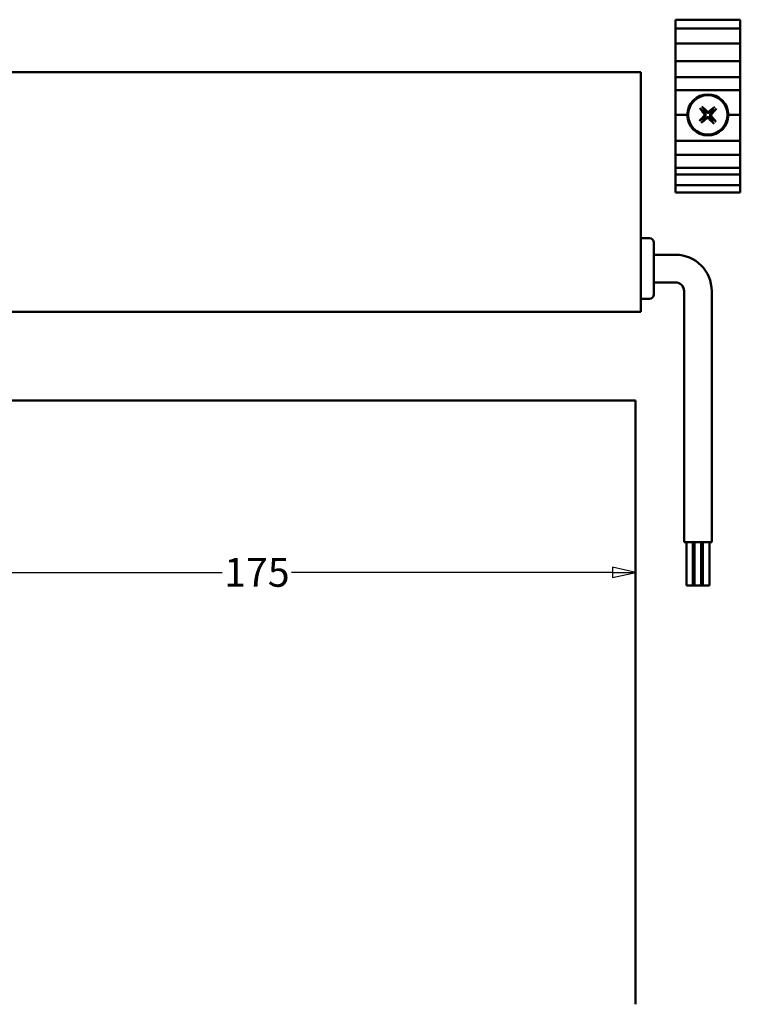
# Model space of a CAD drawing. Units: millimetres. Extents: x 11 to 1206, y -143 to 301.
# Drawn here: x 1123 to 1206, y 157 to 271 of the extents above; entities that cross this region are included whole.
import ezdxf

# ---------------------------------------------------------------- set-up
doc = ezdxf.new("R2010")
doc.units = ezdxf.units.MM
doc.header["$LTSCALE"] = 0.666667
doc.layers.add('Bemaßung (ISO)', color=7, linetype='Continuous', lineweight=25)
doc.layers.add('Sichtbar (ISO)', color=7, linetype='Continuous', lineweight=50)
doc.styles.add('Katalog 2010 - Zeichnung', font='plantc.ttf')
doc.dimstyles.new('Homepage', dxfattribs={"dimscale": 0.666667, "dimtxt": 5, "dimasz": 4, "dimexe": 3.175, "dimexo": 0.8, "dimgap": 0.8, "dimtad": 0, "dimtih": 1, "dimtoh": 1, "dimrnd": 1e-08, "dimtxsty": 'Katalog 2010 - Zeichnung', "dimblk": 'Filled-1', "dimcen": 0.09, "dimdle": 10, "dimclrd": 256, "dimclre": 256, "dimclrt": 256, "dimazin": 2, "dimtfac": 0.5, "dimtofl": 0, "dimtmove": 0, "dimatfit": 3, "dimfxl": 1, "dimtolj": 1, "dimlwd": 30, "dimlwe": 30, "dimarcsym": 0})

# ---------------------------------------------------------------- blocks, each defined once
blk = doc.blocks.new('Filled-1')
at = {"color": 0}
for p, q in [((0, 0), (-1, 0.225)), ((-1, 0.225), (-1, -0.225)), ((-1, 0), (0, 0)), ((-1, -0.225), (0, 0))]:
    blk.add_line(p, q, dxfattribs=at)
at = {"color": 0, "flags": 128}
blk.add_lwpolyline([(-1, -0.225), (0, 0), (-1, 0.225), (-1, -0.225)], dxfattribs=at)
at = {"color": 0}
blk.add_solid([(-1, -0.225), (0, 0), (-1, 0.225), (-1, -0.225)], dxfattribs=at)
blk = doc.blocks.new('*D61')
at = {"layer": 'Bemaßung (ISO)', "lineweight": 30}
for p, q in [((1106.49, 220.84), (1106.49, 204.77)), ((1109.15, 206.89), (1146.23, 206.89)), ((1191.32, 206.89), (1154.25, 206.89))]:
    blk.add_line(p, q, dxfattribs=at)
at = {"layer": 'Defpoints', "color": 0}
for p in [(1106.49, 221.37), (1106.49, 206.89), (1193.99, 206.89)]:
    blk.add_point(p, dxfattribs=at)
at = {"layer": 'Bemaßung (ISO)', "lineweight": 30, "xscale": 2.666666666666666, "yscale": 2.666666666666666, "zscale": 2.666666666666666, "rotation": 180}
blk.add_blockref('Filled-1', (1106.49, 206.89), dxfattribs=at)
at = {"layer": 'Bemaßung (ISO)', "lineweight": 30, "xscale": 2.666666666666666, "yscale": 2.666666666666666, "zscale": 2.666666666666666}
blk.add_blockref('Filled-1', (1193.99, 206.89), dxfattribs=at)
at = {"layer": 'Bemaßung (ISO)', "lineweight": 35, "insert": (1150.24, 206.89), "char_height": 3.333, "attachment_point": 5, "style": 'Katalog 2010 - Zeichnung'}
blk.add_mtext('\\A1;175', dxfattribs=at)

msp = doc.modelspace()

# ---------------------------------------------------------------- linework, layer by layer
at = {"layer": 'Sichtbar (ISO)'}
for p, q in [((1198.57229, 270.72152), (1198.57229, 270.59757)), ((1198.57229, 270.72152), (1206.07229, 270.72152)), ((1206.07229, 270.72152), (1206.07229, 270.59757)), ((1198.57229, 269.72152), (1198.57229, 270.59757)), ((1198.57229, 269.72152), (1198.57229, 269.34652)), ((1198.57229, 269.72152), (1206.07229, 269.72152)), ((1206.07229, 269.72152), (1206.07229, 270.59757)), ((1206.07229, 269.72152), (1206.07229, 269.34652)), ((1198.57229, 268.34652), (1198.57229, 269.34652)), ((1206.07229, 268.34652), (1206.07229, 269.34652)), ((1198.57229, 268.34652), (1198.57229, 267.97152)), ((1198.57229, 267.82152), (1198.57229, 267.97152)), ((1198.57229, 267.97152), (1206.07229, 267.97152)), ((1198.57229, 267.12152), (1198.57229, 267.82152)), ((1206.07229, 268.34652), (1206.07229, 267.97152)), ((1206.07229, 267.82152), (1206.07229, 267.97152)), ((1206.07229, 267.12152), (1206.07229, 267.82152)), ((1198.57229, 267.12152), (1198.57229, 266.97152)), ((1198.57229, 266.82152), (1198.57229, 266.97152)), ((1198.57229, 266.07152), (1198.57229, 266.82152)), ((1206.07229, 267.12152), (1206.07229, 266.97152)), ((1206.07229, 266.82152), (1206.07229, 266.97152)), ((1206.07229, 266.07152), (1206.07229, 266.82152)), ((1198.57229, 266.07152), (1198.57229, 265.92152)), ((1198.57229, 265.17152), (1198.57229, 265.92152)), ((1198.57229, 265.92152), (1206.07229, 265.92152)), ((1198.57229, 264.98767), (1198.57229, 265.17152)), ((1198.57229, 264.83871), (1198.57229, 264.98767)), ((1206.07229, 266.07152), (1206.07229, 265.92152)), ((1206.07229, 265.17152), (1206.07229, 265.92152)), ((1206.07229, 264.98767), (1206.07229, 265.17152)), ((1206.07229, 264.83871), (1206.07229, 264.98767)), ((1194.57229, 264.67153), (1121.07229, 264.67153)), ((1194.57229, 264.67153), (1194.57229, 236.97153)), ((1198.57229, 264.83871), (1198.57229, 264.51702)), ((1198.57229, 264.51702), (1198.57229, 264.09024)), ((1198.57229, 263.3528), (1198.57229, 264.09024)), ((1198.57229, 264.09024), (1206.07229, 264.09024)), ((1206.07229, 264.83871), (1206.07229, 264.51702)), ((1206.07229, 264.51702), (1206.07229, 264.09024)), ((1206.07229, 263.3528), (1206.07229, 264.09024)), ((1198.57229, 263.3528), (1198.57229, 262.92603)), ((1198.57229, 262.92603), (1198.57229, 262.59652)), ((1206.07229, 263.3528), (1206.07229, 262.92603)), ((1206.07229, 262.92603), (1206.07229, 262.59652)), ((1198.57229, 262.4955), (1198.57229, 262.59652)), ((1198.57229, 262.59652), (1206.07229, 262.59652)), ((1198.57229, 259.87152), (1198.57229, 262.4955)), ((1206.07229, 262.4955), (1206.07229, 262.59652)), ((1206.07229, 259.87152), (1206.07229, 262.4955)), ((1198.57229, 259.72152), (1198.57229, 259.87152)), ((1198.57229, 259.72152), (1199.94729, 259.72152)), ((1198.57229, 259.57152), (1198.57229, 259.72152)), ((1198.57229, 256.87152), (1198.57229, 259.57152)), ((1204.69729, 259.72152), (1206.07229, 259.72152)), ((1206.07229, 259.72152), (1206.07229, 259.87152)), ((1206.07229, 259.57152), (1206.07229, 259.72152)), ((1206.07229, 256.87152), (1206.07229, 259.57152)), ((1198.57229, 256.72152), (1198.57229, 256.87152)), ((1198.57229, 256.72152), (1198.57229, 255.72152)), ((1198.57229, 256.72152), (1206.07229, 256.72152)), ((1206.07229, 256.72152), (1206.07229, 256.87152)), ((1206.07229, 256.72152), (1206.07229, 255.72152)), ((1198.57229, 255.57152), (1198.57229, 255.72152)), ((1198.57229, 255.19754), (1198.57229, 255.57152)), ((1198.57229, 255.09652), (1198.57229, 255.19754)), ((1198.57229, 255.09652), (1198.57229, 254.76702)), ((1198.57229, 255.09652), (1206.07229, 255.09652)), ((1198.57229, 254.76702), (1198.57229, 254.34024)), ((1206.07229, 255.57152), (1206.07229, 255.72152)), ((1206.07229, 255.19754), (1206.07229, 255.57152)), ((1206.07229, 255.09652), (1206.07229, 255.19754)), ((1206.07229, 255.09652), (1206.07229, 254.76702)), ((1206.07229, 254.76702), (1206.07229, 254.34024)), ((1198.57229, 253.6028), (1198.57229, 254.34024)), ((1198.57229, 253.6028), (1198.57229, 253.17603)), ((1198.57229, 253.6028), (1206.07229, 253.6028)), ((1206.07229, 253.6028), (1206.07229, 254.34024)), ((1206.07229, 253.6028), (1206.07229, 253.17603)), ((1198.57229, 253.17603), (1198.57229, 252.84652)), ((1198.57229, 252.7455), (1198.57229, 252.84652)), ((1198.57229, 252.84652), (1206.07229, 252.84652)), ((1198.57229, 252.17151), (1198.57229, 252.7455)), ((1206.07229, 253.17603), (1206.07229, 252.84652)), ((1206.07229, 252.7455), (1206.07229, 252.84652)), ((1206.07229, 252.17151), (1206.07229, 252.7455)), ((1198.57229, 252.02151), (1198.57229, 252.17151)), ((1198.57229, 252.02151), (1198.57229, 251.87151)), ((1198.57229, 251.67151), (1198.57229, 251.87151)), ((1198.57229, 251.62151), (1198.57229, 251.67151)), ((1198.57229, 251.62151), (1198.57229, 251.52151)), ((1198.57229, 251.62151), (1206.07229, 251.62151)), ((1198.57229, 251.52151), (1198.57229, 251.37151)), ((1198.57229, 251.14611), (1198.57229, 251.37151)), ((1206.07229, 252.02151), (1206.07229, 252.17151)), ((1206.07229, 252.02151), (1206.07229, 251.87151)), ((1206.07229, 251.67151), (1206.07229, 251.87151)), ((1206.07229, 251.62151), (1206.07229, 251.67151)), ((1206.07229, 251.62151), (1206.07229, 251.52151)), ((1206.07229, 251.52151), (1206.07229, 251.37151)), ((1206.07229, 251.14611), (1206.07229, 251.37151)), ((1198.57229, 251.14611), (1198.57229, 251.00881)), ((1198.57229, 250.92776), (1198.57229, 251.00881)), ((1198.57229, 250.92776), (1198.57229, 250.77151)), ((1198.57229, 250.77151), (1206.07229, 250.77151)), ((1206.07229, 251.14611), (1206.07229, 251.00881)), ((1206.07229, 250.92776), (1206.07229, 251.00881)), ((1206.07229, 250.92776), (1206.07229, 250.77151)), ((1195.57229, 245.47153), (1194.57229, 245.47153)), ((1196.07229, 244.97153), (1196.07229, 238.97153)), ((1196.07229, 243.57153), (1198.57229, 243.57153)), ((1196.07229, 240.37153), (1198.57229, 240.37153)), ((1199.57229, 239.37153), (1199.57229, 210.37153)), ((1202.77229, 239.37153), (1202.77229, 210.37153)), ((1195.57229, 238.47153), (1194.57229, 238.47153)), ((1194.57229, 236.97153), (1121.07229, 236.97153)), ((1193.98663, 226.72152), (1106.48663, 226.72152)), ((1193.98663, 156.9983), (1193.98663, 226.72152)), ((1199.57229, 210.37153), (1202.77229, 210.37153)), ((1199.84623, 210.37153), (1199.84623, 205.37153)), ((1200.59623, 210.37153), (1200.59623, 205.37153)), ((1200.79729, 210.37153), (1200.79729, 205.37153)), ((1201.54729, 210.37153), (1201.54729, 205.37153)), ((1201.74835, 210.37153), (1201.74835, 205.37153)), ((1202.49835, 210.37153), (1202.49835, 205.37153)), ((1199.84623, 205.37153), (1200.59623, 205.37153)), ((1200.59623, 205.37153), (1200.79729, 205.37153)), ((1200.79729, 205.37153), (1201.54729, 205.37153)), ((1201.54729, 205.37153), (1201.74835, 205.37153)), ((1201.74835, 205.37153), (1202.49835, 205.37153))]:
    msp.add_line(p, q, dxfattribs=at)
for radius in [2.375, 2.27528]:
    msp.add_circle((1202.32229, 259.72152), radius, dxfattribs=at)
for centre, radius, start, end in [((1202.32229, 259.72152), 0.68316, 214.336051, 230.812189), ((1202.32229, 259.72152), 0.68316, 124.336051, 140.812189), ((1202.32229, 259.72152), 0.68316, 304.336051, 320.812189), ((1202.32229, 259.72152), 0.68316, 34.336051, 50.812189), ((1195.57229, 244.97153), 0.5, 0, 90), ((1198.57229, 239.37153), 4.2, 0, 90), ((1198.57229, 239.37153), 1, 0, 90), ((1195.57229, 238.97153), 0.5, 270, 0)]:
    msp.add_arc(centre, radius, start, end, dxfattribs=at)
for centre, major_axis, start_param, end_param in [((1202.41548, 259.79857), (2.54761, -3.08139), 4.413601366, 4.621464393), ((1202.23764, 259.63518), (-2.85487, 2.7991), 4.803313568, 5.011176595), ((1202.39934, 259.62833), (-3.08139, -2.54761), 4.413601366, 4.621464393), ((1202.40863, 259.63687), (-2.7991, -2.85487), 4.803313568, 5.011176595), ((1202.24524, 259.81471), (3.08139, 2.54761), 4.413601366, 4.621464393), ((1202.40694, 259.80786), (2.85487, -2.7991), 4.803313568, 5.011176595), ((1202.2291, 259.64447), (-2.54761, 3.08139), 4.413601366, 4.621464393), ((1202.23595, 259.80617), (2.7991, 2.85487), 4.803313568, 5.011176595)]:
    msp.add_ellipse(centre, major_axis=major_axis, ratio=0.087155743, start_param=start_param, end_param=end_param, dxfattribs=at)
for points, knots in [([(1201.46188, 260.43393), (1201.45951, 260.43594), (1201.45623, 260.43907), (1201.44888, 260.44651), (1201.44331, 260.45251), (1201.43317, 260.46391), (1201.4268, 260.47134), (1201.41745, 260.48265), (1201.41289, 260.48831), (1201.4089, 260.49341)], [0.04526733545, 0.04526733545, 0.04526733545, 0.04526733545, 0.04923058506, 0.04923058506, 0.05414539325, 0.05414539325, 0.05913231447, 0.05913231447, 0.06295202892, 0.06295202892, 0.06295202892, 0.06295202892]), ([(1201.63042, 260.69692), (1201.63517, 260.69251), (1201.64041, 260.6875), (1201.6509, 260.67722), (1201.65777, 260.67025), (1201.66826, 260.65918), (1201.67377, 260.65312), (1201.68057, 260.64517), (1201.6834, 260.64164), (1201.6852, 260.63911)], [0.0160156001, 0.0160156001, 0.0160156001, 0.0160156001, 0.01983531455, 0.01983531455, 0.02482223577, 0.02482223577, 0.02973704396, 0.02973704396, 0.03370029358, 0.03370029358, 0.03370029358, 0.03370029358]), ([(1203.0347, 260.58193), (1203.03671, 260.5843), (1203.03984, 260.58759), (1203.04728, 260.59493), (1203.05328, 260.60051), (1203.06468, 260.61065), (1203.07211, 260.61701), (1203.08342, 260.62636), (1203.08907, 260.63092), (1203.09418, 260.63491)], [0.04526733545, 0.04526733545, 0.04526733545, 0.04526733545, 0.04923058506, 0.04923058506, 0.05414539325, 0.05414539325, 0.05913231447, 0.05913231447, 0.06295202892, 0.06295202892, 0.06295202892, 0.06295202892]), ([(1201.91671, 259.85723), (1201.93066, 259.84009), (1201.94219, 259.81901), (1201.95588, 259.77394), (1201.95804, 259.74996), (1201.95388, 259.70573), (1201.94728, 259.68255), (1201.92838, 259.64651), (1201.91819, 259.63253), (1201.90668, 259.6206)], [0, 0, 0, 0, 0.01331549468, 0.01331549468, 0.02663098935, 0.02663098935, 0.03996713794, 0.03996713794, 0.04965056478, 0.04965056478, 0.04965056478, 0.04965056478]), ([(1201.99923, 259.92547), (1202.017, 259.90584), (1202.03206, 259.88331), (1202.0519, 259.84256), (1202.05954, 259.82152), (1202.06914, 259.77725), (1202.07106, 259.75395), (1202.06921, 259.71046), (1202.06534, 259.68741), (1202.05203, 259.6441), (1202.04263, 259.62379), (1202.01942, 259.58486), (1202.00251, 259.56369), (1201.98314, 259.54563)], [0.25342657324, 0.25342657324, 0.25342657324, 0.25342657324, 0.26987753034, 0.26987753034, 0.28293691063, 0.28293691063, 0.29599629092, 0.29599629092, 0.30905567121, 0.30905567121, 0.32211505151, 0.32211505151, 0.33856600861, 0.33856600861, 0.33856600861, 0.33856600861]), ([(1202.11835, 259.39847), (1202.13798, 259.41624), (1202.1605, 259.43129), (1202.20126, 259.45113), (1202.22229, 259.45877), (1202.26656, 259.46837), (1202.28986, 259.47029), (1202.33335, 259.46844), (1202.35641, 259.46457), (1202.39971, 259.45126), (1202.42002, 259.44186), (1202.45895, 259.41865), (1202.48012, 259.40174), (1202.49818, 259.38237)], [0.25342657324, 0.25342657324, 0.25342657324, 0.25342657324, 0.26987753034, 0.26987753034, 0.28293691063, 0.28293691063, 0.29599629092, 0.29599629092, 0.30905567121, 0.30905567121, 0.32211505151, 0.32211505151, 0.33856600861, 0.33856600861, 0.33856600861, 0.33856600861]), ([(1202.52623, 260.04458), (1202.5066, 260.02681), (1202.48408, 260.01175), (1202.44332, 259.99192), (1202.42229, 259.98427), (1202.37802, 259.97467), (1202.35472, 259.97276), (1202.31123, 259.9746), (1202.28817, 259.97847), (1202.24487, 259.99179), (1202.22456, 260.00118), (1202.18563, 260.02439), (1202.16446, 260.0413), (1202.1464, 260.06067)], [0.25342657324, 0.25342657324, 0.25342657324, 0.25342657324, 0.26987753034, 0.26987753034, 0.28293691063, 0.28293691063, 0.29599629092, 0.29599629092, 0.30905567121, 0.30905567121, 0.32211505151, 0.32211505151, 0.33856600861, 0.33856600861, 0.33856600861, 0.33856600861]), ([(1202.18658, 259.31594), (1202.20372, 259.32989), (1202.22481, 259.34142), (1202.26987, 259.35511), (1202.29386, 259.35727), (1202.33808, 259.35311), (1202.36126, 259.34651), (1202.3973, 259.32762), (1202.41129, 259.31742), (1202.42321, 259.30591)], [0, 0, 0, 0, 0.01331549468, 0.01331549468, 0.02663098935, 0.02663098935, 0.03996713794, 0.03996713794, 0.04965056478, 0.04965056478, 0.04965056478, 0.04965056478]), ([(1202.458, 260.1271), (1202.44086, 260.11316), (1202.41977, 260.10162), (1202.37471, 260.08793), (1202.35072, 260.08577), (1202.3065, 260.08993), (1202.28332, 260.09653), (1202.24728, 260.11543), (1202.2333, 260.12562), (1202.22137, 260.13713)], [0, 0, 0, 0, 0.01331549468, 0.01331549468, 0.02663098935, 0.02663098935, 0.03996713794, 0.03996713794, 0.04965056478, 0.04965056478, 0.04965056478, 0.04965056478]), ([(1202.64535, 259.51758), (1202.62758, 259.53721), (1202.61252, 259.55973), (1202.59269, 259.60049), (1202.58504, 259.62152), (1202.57544, 259.6658), (1202.57352, 259.68909), (1202.57537, 259.73259), (1202.57924, 259.75564), (1202.59255, 259.79894), (1202.60195, 259.81925), (1202.62516, 259.85818), (1202.64207, 259.87935), (1202.66144, 259.89741)], [0.25342657324, 0.25342657324, 0.25342657324, 0.25342657324, 0.26987753034, 0.26987753034, 0.28293691063, 0.28293691063, 0.29599629092, 0.29599629092, 0.30905567121, 0.30905567121, 0.32211505151, 0.32211505151, 0.33856600861, 0.33856600861, 0.33856600861, 0.33856600861]), ([(1202.72787, 259.58581), (1202.71393, 259.60295), (1202.70239, 259.62404), (1202.6887, 259.66911), (1202.68654, 259.69309), (1202.6907, 259.73731), (1202.6973, 259.7605), (1202.7162, 259.79653), (1202.72639, 259.81052), (1202.7379, 259.82245)], [0, 0, 0, 0, 0.01331549468, 0.01331549468, 0.02663098935, 0.02663098935, 0.03996713794, 0.03996713794, 0.04965056478, 0.04965056478, 0.04965056478, 0.04965056478]), ([(1203.29769, 260.41339), (1203.29328, 260.40864), (1203.28826, 260.4034), (1203.27799, 260.39292), (1203.27102, 260.38605), (1203.25995, 260.37555), (1203.25389, 260.37005), (1203.24594, 260.36325), (1203.2424, 260.36041), (1203.23987, 260.35861)], [0.0160156001, 0.0160156001, 0.0160156001, 0.0160156001, 0.01983531455, 0.01983531455, 0.02482223577, 0.02482223577, 0.02973704396, 0.02973704396, 0.03370029358, 0.03370029358, 0.03370029358, 0.03370029358]), ([(1201.34689, 259.02965), (1201.3513, 259.0344), (1201.35632, 259.03965), (1201.36659, 259.05013), (1201.37356, 259.057), (1201.38463, 259.0675), (1201.39069, 259.073), (1201.39864, 259.0798), (1201.40218, 259.08263), (1201.40471, 259.08443)], [0.0160156001, 0.0160156001, 0.0160156001, 0.0160156001, 0.01983531455, 0.01983531455, 0.02482223577, 0.02482223577, 0.02973704396, 0.02973704396, 0.03370029358, 0.03370029358, 0.03370029358, 0.03370029358]), ([(1201.60988, 258.86111), (1201.60787, 258.85874), (1201.60475, 258.85546), (1201.5973, 258.84811), (1201.5913, 258.84254), (1201.5799, 258.8324), (1201.57247, 258.82603), (1201.56116, 258.81668), (1201.55551, 258.81212), (1201.5504, 258.80813)], [0.04526733545, 0.04526733545, 0.04526733545, 0.04526733545, 0.04923058506, 0.04923058506, 0.05414539325, 0.05414539325, 0.05913231447, 0.05913231447, 0.06295202892, 0.06295202892, 0.06295202892, 0.06295202892]), ([(1203.01416, 258.74612), (1203.00941, 258.75053), (1203.00417, 258.75555), (1202.99369, 258.76582), (1202.98682, 258.77279), (1202.97632, 258.78386), (1202.97081, 258.78992), (1202.96401, 258.79787), (1202.96118, 258.80141), (1202.95938, 258.80394)], [0.0160156001, 0.0160156001, 0.0160156001, 0.0160156001, 0.01983531455, 0.01983531455, 0.02482223577, 0.02482223577, 0.02973704396, 0.02973704396, 0.03370029358, 0.03370029358, 0.03370029358, 0.03370029358]), ([(1203.1827, 259.00911), (1203.18507, 259.0071), (1203.18836, 259.00398), (1203.1957, 258.99653), (1203.20128, 258.99053), (1203.21141, 258.97914), (1203.21778, 258.9717), (1203.22713, 258.96039), (1203.23169, 258.95474), (1203.23568, 258.94963)], [0.04526733545, 0.04526733545, 0.04526733545, 0.04526733545, 0.04923058506, 0.04923058506, 0.05414539325, 0.05414539325, 0.05913231447, 0.05913231447, 0.06295202892, 0.06295202892, 0.06295202892, 0.06295202892])]:
    msp.add_open_spline(points, degree=3, knots=knots, dxfattribs=at)
for points, weights in [([(1201.46188, 260.43393), (1201.66732, 260.25964), (1201.79278, 260.15319)], [1.00271665812, 1.03195269558, 1]), ([(1201.93695, 260.28564), (1201.8415, 260.41966), (1201.6852, 260.63911)], [1, 1.03195270597, 1.00271665894]), ([(1203.0347, 260.58193), (1202.86041, 260.37649), (1202.75396, 260.25103)], [1.00271665455, 1.03195265022, 1]), ([(1201.75817, 259.33619), (1201.62415, 259.24073), (1201.40471, 259.08443)], [1, 1.03195264987, 1.00271665453]), ([(1201.98314, 259.54563), (1201.9028, 259.47072), (1201.75817, 259.33619)], [1.62890486821, 1.33408194459, 1]), ([(1201.79278, 260.15319), (1201.92552, 260.00691), (1201.99923, 259.92547)], [1, 1.33408194459, 1.62890486821]), ([(1201.89062, 259.19202), (1202.03691, 259.32475), (1202.11835, 259.39847)], [1, 1.33408194459, 1.62890486821]), ([(1202.1464, 260.06067), (1202.07149, 260.14101), (1201.93695, 260.28564)], [1.62890486821, 1.33408194459, 1]), ([(1202.49818, 259.38237), (1202.57309, 259.30203), (1202.70763, 259.1574)], [1.62890486821, 1.33408194459, 1]), ([(1202.75396, 260.25103), (1202.60767, 260.1183), (1202.52623, 260.04458)], [1, 1.33408194459, 1.62890486821]), ([(1202.8518, 259.28985), (1202.71907, 259.43614), (1202.64535, 259.51758)], [1, 1.33408194459, 1.62890486821]), ([(1202.66144, 259.89741), (1202.74178, 259.97233), (1202.88641, 260.10686)], [1.62890486821, 1.33408194459, 1]), ([(1203.1827, 259.00911), (1202.97726, 259.1834), (1202.8518, 259.28985)], [1.00271665812, 1.03195269551, 1]), ([(1202.88641, 260.10686), (1203.02043, 260.20232), (1203.23987, 260.35861)], [1, 1.03195264987, 1.00271665453]), ([(1201.60988, 258.86111), (1201.78417, 259.06655), (1201.89062, 259.19202)], [1.00271665455, 1.03195265022, 1]), ([(1202.70763, 259.1574), (1202.80308, 259.02338), (1202.95938, 258.80394)], [1, 1.03195270607, 1.00271665895])]:
    msp.add_rational_spline(points, weights, degree=2, dxfattribs=at)

# ---------------------------------------------------------------- dimensions: what is measured, and where the dimension line sits
at = {"layer": 'Bemaßung (ISO)', "lineweight": 35}
dim = msp.add_linear_dim(base=(1106.48663, 206.89014), p1=(1193.98663, 206.89014), p2=(1106.48663, 221.37152), dimstyle='Homepage', override={"dimtih": 0, "dimtoh": 0, "dimdec": 2, "dimlfac": 2, "dimse1": 1, "dimtp": 0, "dimtm": 0, "dimtdec": 2, "dimatfit": 1}, dxfattribs=at)
dim.commit()
dim.dimension.update_dxf_attribs({"geometry": '*D61', "text_midpoint": (1150.23663, 206.89014), "dimtype": 160})

doc.saveas('drawing.dxf')
